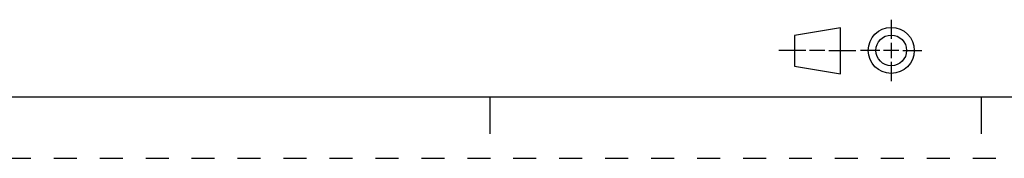
# Model space of a CAD drawing. Units: inches. Extents: x 0 to 34, y 0 to 22.
# Drawn here: x 17.7 to 25.7, y 0 to 1.1 of the extents above; entities that cross this region are included whole.
import ezdxf

# ---------------------------------------------------------------- set-up
doc = ezdxf.new("R2010")
doc.units = ezdxf.units.IN
doc.header["$LTSCALE"] = 1.87
doc.header["$MEASUREMENT"] = 0
doc.linetypes.add('HIDDEN', pattern=[0.2, 0.1, -0.1])
doc.layers.get('0').update_dxf_attribs({"linetype": 'CONTINUOUS'})
doc.layers.add('DEFAULT_2', color=8, linetype='HIDDEN')

# ---------------------------------------------------------------- blocks, each defined once
blk = doc.blocks.new('FIRST_ANGLE_2_BL1', base_point=(24.436, 0.8782))
at = {"color": 2, "linetype": 'CONTINUOUS'}
for p, q in [((24.7681, 1.1282), (24.7681, 0.972)), ((24.7681, 0.9407), (24.7681, 0.8157)), ((24.0727, 0.8781), (23.8539, 0.8781)), ((24.2289, 0.8781), (24.1039, 0.8781)), ((24.2602, 0.8781), (24.4789, 0.8781)), ((24.6743, 0.8782), (24.5181, 0.8782)), ((24.8306, 0.8782), (24.7056, 0.8782)), ((24.8618, 0.8782), (25.0181, 0.8782)), ((24.7681, 0.7845), (24.7681, 0.6282))]:
    blk.add_line(p, q, dxfattribs=at)
at = {"color": 7, "linetype": 'CONTINUOUS'}
for p, q in [((24.3549, 1.063), (23.9799, 1.0005)), ((24.3549, 0.688), (24.3549, 1.063)), ((23.9799, 1.0005), (23.9799, 0.7505)), ((23.9799, 0.7505), (24.3549, 0.688))]:
    blk.add_line(p, q, dxfattribs=at)
for radius in [0.1875, 0.125]:
    blk.add_circle((24.7681, 0.8782), radius, dxfattribs=at)

msp = doc.modelspace()

# ---------------------------------------------------------------- linework, layer by layer
at = {"color": 7, "linetype": 'CONTINUOUS'}
for p, q in [((0.5, 0.5), (33.5, 0.5)), ((21.5, 0.5), (21.5, 0.2)), ((25.5, 0.5), (25.5, 0.2))]:
    msp.add_line(p, q, dxfattribs=at)
at = {"layer": 'DEFAULT_2', "color": 8, "linetype": 'HIDDEN'}
msp.add_line((0, 0), (34, 0), dxfattribs=at)

# ---------------------------------------------------------------- block references
at = {"color": 2, "linetype": 'CONTINUOUS'}
msp.add_blockref('FIRST_ANGLE_2_BL1', (24.436, 0.8782), dxfattribs=at)

doc.saveas('drawing.dxf')
